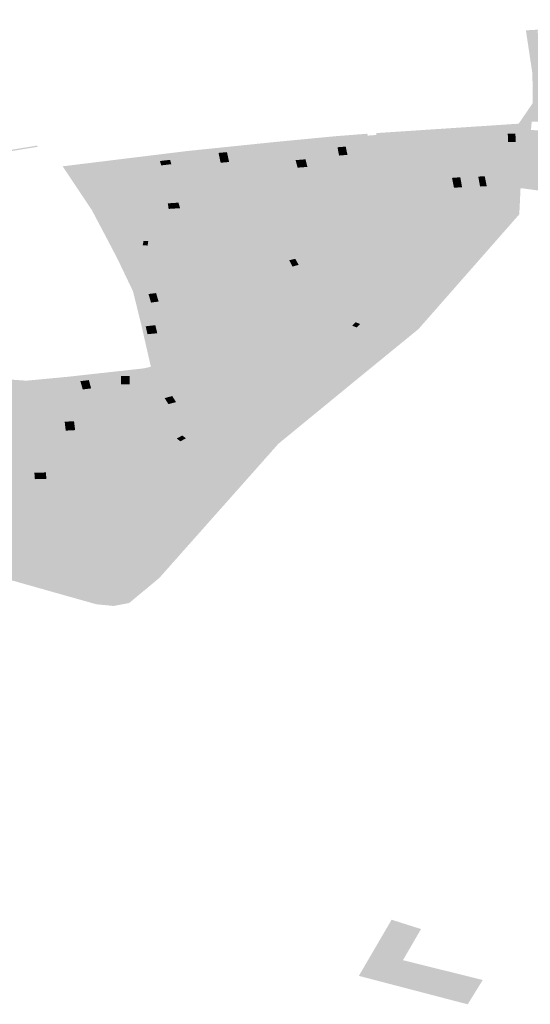
# Model space of a CAD drawing. Units: inches. Extents: x 15.925 to 16.72, y 49.117 to 49.376.
# Drawn here: x 16.563 to 16.565, y 49.196 to 49.2 of the extents above; entities that cross this region are included whole.
import ezdxf

# ---------------------------------------------------------------- set-up
doc = ezdxf.new("R2010")
doc.units = ezdxf.units.IN
doc.header["$MEASUREMENT"] = 0

msp = doc.modelspace()

# ---------------------------------------------------------------- hatches: boundary and pattern name
h = msp.add_hatch(color=256)
h.paths.add_polyline_path([(16.5661677, 49.1995123), (16.5661438, 49.19942), (16.5656146, 49.1994271), (16.5655878, 49.1993099), (16.565497, 49.1993223), (16.565494, 49.1993951), (16.5654872, 49.1995619), (16.5654503, 49.199602), (16.5655105, 49.1996901), (16.5655088, 49.1998157), (16.5654811, 49.1999998), (16.5659616, 49.2000265), (16.566189, 49.2000371), (16.5662974, 49.2000436), (16.5663189, 49.2000451), (16.5662919, 49.1997801), (16.5662842, 49.1997745), (16.5662426, 49.1995767), (16.5661677, 49.1995123)], flags=0)
h.paths.add_polyline_path([(16.5660145, 49.199448), (16.5660377, 49.1994487), (16.566035, 49.1994843), (16.5660118, 49.1994836), (16.5659515, 49.1994816), (16.5659542, 49.1994459), (16.565956, 49.1994235), (16.5659842, 49.1994245), (16.5659824, 49.1994469), (16.5660145, 49.199448)], flags=0)
h.paths.add_polyline_path([(16.5655027, 49.1995751), (16.5655368, 49.1995735), (16.5655399, 49.1996098), (16.565506, 49.1996112), (16.5655027, 49.1995751)], flags=0)
h.paths.add_polyline_path([(16.5658142, 49.1995926), (16.5658632, 49.1996073), (16.5658303, 49.1996537), (16.5657806, 49.1996391), (16.5658142, 49.1995926)], flags=0)
h.paths.add_polyline_path([(16.5659734, 49.1996751), (16.5660085, 49.1996761), (16.5660043, 49.1997248), (16.5659695, 49.1997235), (16.5659734, 49.1996751)], flags=0)
h.paths.add_polyline_path([(16.5659392, 49.1999525), (16.5660133, 49.1999514), (16.5660142, 49.1999874), (16.5659391, 49.1999883), (16.5659392, 49.1999525)], flags=0)
h.paths.add_polyline_path([(16.5655484, 49.1999989), (16.5655306, 49.1999975), (16.5655422, 49.1999175), (16.5656008, 49.1999224), (16.5655974, 49.1999402), (16.5655876, 49.1999911), (16.5655504, 49.1999885), (16.5655484, 49.1999989)], flags=0)
h = msp.add_hatch(color=256)
h.paths.add_polyline_path([(16.5654538, 49.1995629), (16.5654599, 49.1994077), (16.5654584, 49.1993276), (16.565453, 49.1992158), (16.5650236, 49.1987268), (16.5647639, 49.1985145), (16.5644273, 49.1982383), (16.5639198, 49.1976662), (16.5637916, 49.1975596), (16.5637251, 49.1975471), (16.5636517, 49.1975543), (16.5630273, 49.1977307), (16.5630007, 49.1977496), (16.5627581, 49.197784), (16.562486, 49.1978392), (16.5623835, 49.1984753), (16.5623216, 49.1985221), (16.5622815, 49.1985667), (16.5625122, 49.1985639), (16.5627976, 49.1985446), (16.5629125, 49.1985372), (16.5632126, 49.1985167), (16.5633537, 49.198507), (16.5635305, 49.1985236), (16.5638546, 49.1985595), (16.563884, 49.1985663), (16.5638456, 49.1987347), (16.5638081, 49.1988875), (16.56374, 49.19903), (16.5636327, 49.199234), (16.563517, 49.1994072), (16.5640116, 49.1994673), (16.5643314, 49.1994966), (16.5646423, 49.1995244), (16.5653994, 49.1995837), (16.5654344, 49.1995831), (16.5654538, 49.1995629)], flags=0)
h.paths.add_polyline_path([(16.563974, 49.1979695), (16.5639659, 49.19796), (16.5639955, 49.1979493), (16.5640255, 49.1979848), (16.5639849, 49.1980004), (16.563962, 49.1979738), (16.563974, 49.1979695)], flags=0)
h.paths.add_polyline_path([(16.563594, 49.1984696), (16.5636297, 49.1984741), (16.5636199, 49.1985094), (16.5635839, 49.198505), (16.563594, 49.1984696)], flags=0)
h.paths.add_polyline_path([(16.5625221, 49.197879), (16.5625107, 49.1978549), (16.5625777, 49.1978414), (16.5625892, 49.1978654), (16.5625221, 49.197879)], flags=0)
h.paths.add_polyline_path([(16.5647031, 49.1990541), (16.5647589, 49.1990605), (16.5647514, 49.1990882), (16.5646955, 49.1990821), (16.5647031, 49.1990541)], flags=0)
h.paths.add_polyline_path([(16.5640705, 49.1987287), (16.5641201, 49.1987323), (16.5641154, 49.19876), (16.5640657, 49.1987564), (16.5640705, 49.1987287)], flags=0)
h.paths.add_polyline_path([(16.5641654, 49.1992849), (16.5641079, 49.1992793), (16.5641152, 49.1992472), (16.5641722, 49.1992528), (16.5641654, 49.1992849)], flags=0)
h.paths.add_polyline_path([(16.5636315, 49.1993672), (16.5636215, 49.1994025), (16.5635661, 49.1993958), (16.5635761, 49.1993604), (16.5636315, 49.1993672)], flags=0)
h.paths.add_polyline_path([(16.5643464, 49.1986322), (16.5643064, 49.1986496), (16.5642829, 49.1986261), (16.5643231, 49.1986089), (16.5643464, 49.1986322)], flags=0)
h.paths.add_polyline_path([(16.5630119, 49.1981789), (16.5629603, 49.1981742), (16.5629688, 49.1981362), (16.563021, 49.1981413), (16.5630119, 49.1981789)], flags=0)
h.paths.add_polyline_path([(16.5631025, 49.1980263), (16.5630334, 49.1980367), (16.5630137, 49.1979925), (16.5630866, 49.1979815), (16.5631025, 49.1980263)], flags=0)
h.paths.add_polyline_path([(16.5632005, 49.19831), (16.5632038, 49.1983541), (16.5631452, 49.198356), (16.5631415, 49.1983117), (16.5632005, 49.19831)], flags=0)
h.paths.add_polyline_path([(16.5647369, 49.1993153), (16.5646999, 49.1993122), (16.5647066, 49.1992713), (16.5647099, 49.1992577), (16.5647481, 49.1992609), (16.5647457, 49.1992748), (16.5647369, 49.1993153)], flags=0)
h.paths.add_polyline_path([(16.563617, 49.1982216), (16.5635707, 49.1982176), (16.5635736, 49.1982016), (16.5635664, 49.198201), (16.5635754, 49.1981578), (16.56363, 49.1981629), (16.563617, 49.1982216)], flags=0)
h.paths.add_polyline_path([(16.5637498, 49.19943), (16.5637612, 49.1993895), (16.5638159, 49.1993961), (16.5638045, 49.1994366), (16.5637498, 49.19943)], flags=0)
h.paths.add_polyline_path([(16.5648427, 49.1992891), (16.5649008, 49.1992966), (16.5648892, 49.1993334), (16.5648332, 49.1993253), (16.5648427, 49.1992891)], flags=0)
h.paths.add_polyline_path([(16.5639712, 49.1994295), (16.5639659, 49.1994481), (16.5639227, 49.1994428), (16.563928, 49.1994243), (16.5639712, 49.1994295)], flags=0)
h.paths.add_polyline_path([(16.5645005, 49.1994467), (16.5645087, 49.1994147), (16.5645507, 49.1994178), (16.5645427, 49.1994502), (16.5645005, 49.1994467)], flags=0)
h.paths.add_polyline_path([(16.5631568, 49.1981798), (16.5631645, 49.1981572), (16.5632275, 49.1981665), (16.5632196, 49.1981891), (16.5631568, 49.1981798)], flags=0)
h.paths.add_polyline_path([(16.5632485, 49.1977648), (16.5632186, 49.1977771), (16.5631966, 49.1977541), (16.5631786, 49.1977615), (16.5631451, 49.1977266), (16.5631963, 49.1977055), (16.5632299, 49.1977406), (16.5632268, 49.197742), (16.5632485, 49.1977648)], flags=0)
h.paths.add_polyline_path([(16.5639798, 49.1985214), (16.5639135, 49.1985159), (16.5639253, 49.1984748), (16.5639909, 49.1984829), (16.5639798, 49.1985214)], flags=0)
h.paths.add_polyline_path([(16.5625724, 49.1980388), (16.562576, 49.1980673), (16.5625294, 49.1980708), (16.5625256, 49.1980413), (16.5625724, 49.1980388)], flags=0)
h.paths.add_polyline_path([(16.5643311, 49.1994897), (16.5643396, 49.1994503), (16.5644002, 49.1994563), (16.5643908, 49.1994951), (16.5643311, 49.1994897)], flags=0)
h.paths.add_polyline_path([(16.5647417, 49.1987412), (16.5647608, 49.1987335), (16.5647756, 49.1987485), (16.564756, 49.1987559), (16.5647417, 49.1987412)], flags=0)
h.paths.add_polyline_path([(16.5629064, 49.1978695), (16.5628938, 49.1978395), (16.5629113, 49.1978364), (16.5628979, 49.1978044), (16.5629347, 49.1977976), (16.5629607, 49.1978593), (16.5629064, 49.1978695)], flags=0)
h.paths.add_polyline_path([(16.5652782, 49.1993765), (16.5652859, 49.1993343), (16.5653142, 49.1993358), (16.5653059, 49.1993784), (16.5652782, 49.1993765)], flags=0)
h.paths.add_polyline_path([(16.5638604, 49.1982067), (16.5638334, 49.1981807), (16.5638762, 49.1981608), (16.563904, 49.1981864), (16.5638604, 49.1982067)], flags=0)
h.paths.add_polyline_path([(16.5625045, 49.1981426), (16.5624955, 49.1981145), (16.5625385, 49.1981086), (16.5625477, 49.1981373), (16.5625045, 49.1981426)], flags=0)
h.paths.add_polyline_path([(16.5640827, 49.199413), (16.5640721, 49.1994629), (16.5640231, 49.1994584), (16.5640338, 49.1994085), (16.5640827, 49.199413)], flags=0)
h.paths.add_polyline_path([(16.5645416, 49.1992852), (16.5645968, 49.1992889), (16.5645928, 49.1993162), (16.5645371, 49.1993125), (16.5645416, 49.1992852)], flags=0)
h.paths.add_polyline_path([(16.5631519, 49.1984444), (16.5631454, 49.1984847), (16.5630923, 49.1984804), (16.5630999, 49.1984402), (16.5631519, 49.1984444)], flags=0)
h.paths.add_polyline_path([(16.5627783, 49.1985248), (16.5627355, 49.1985254), (16.5626859, 49.1985203), (16.5627005, 49.198469), (16.5627922, 49.1984797), (16.5627783, 49.1985248)], flags=0)
h.paths.add_polyline_path([(16.5638528, 49.1991029), (16.5638494, 49.1990844), (16.5638698, 49.1990827), (16.5638732, 49.1991013), (16.5638528, 49.1991029)], flags=0)
h.paths.add_polyline_path([(16.5627943, 49.1982215), (16.5627451, 49.1982157), (16.562759, 49.1981654), (16.5628082, 49.1981712), (16.5627943, 49.1982215)], flags=0)
h.paths.add_polyline_path([(16.5641076, 49.1988844), (16.5640971, 49.1989079), (16.5640529, 49.1988995), (16.5640633, 49.198876), (16.5641076, 49.1988844)], flags=0)
h.paths.add_polyline_path([(16.5642251, 49.1983516), (16.5642565, 49.1983783), (16.5642228, 49.1983954), (16.5641918, 49.1983684), (16.5642251, 49.1983516)], flags=0)
h.paths.add_polyline_path([(16.564003, 49.1989374), (16.5640138, 49.1989108), (16.5640555, 49.198918), (16.5640447, 49.1989447), (16.564003, 49.1989374)], flags=0)
h.paths.add_polyline_path([(16.5630469, 49.1983337), (16.563037, 49.1983637), (16.5629341, 49.1983521), (16.5629421, 49.1983216), (16.5630469, 49.1983337)], flags=0)
h.paths.add_polyline_path([(16.5645993, 49.1989623), (16.5645511, 49.1989544), (16.5645679, 49.1989162), (16.5646145, 49.1989247), (16.5645993, 49.1989623)], flags=0)
h.paths.add_polyline_path([(16.5634163, 49.197901), (16.5633955, 49.1978809), (16.5634511, 49.1978562), (16.5634702, 49.197877), (16.5634163, 49.197901)], flags=0)
h.paths.add_polyline_path([(16.5624125, 49.1985369), (16.5623877, 49.1985331), (16.5623957, 49.198513), (16.5624203, 49.1985172), (16.5624125, 49.1985369)], flags=0)
h.paths.add_polyline_path([(16.5628906, 49.1979572), (16.5628795, 49.1979228), (16.5629631, 49.1979112), (16.5629742, 49.1979456), (16.5628906, 49.1979572)], flags=0)
h.paths.add_polyline_path([(16.5638028, 49.1978736), (16.5637732, 49.1978406), (16.5638075, 49.1978274), (16.5638371, 49.1978604), (16.5638028, 49.1978736)], flags=0)
h.paths.add_polyline_path([(16.5646787, 49.1995015), (16.5646855, 49.1994663), (16.5647212, 49.1994691), (16.5647138, 49.1995046), (16.5646787, 49.1995015)], flags=0)
h.paths.add_polyline_path([(16.5648697, 49.1994948), (16.5648615, 49.1995384), (16.5648051, 49.1995335), (16.5648131, 49.1994902), (16.5648697, 49.1994948)], flags=0)
h.paths.add_polyline_path([(16.5650519, 49.1990513), (16.5650104, 49.1990667), (16.5649825, 49.1990338), (16.5650241, 49.1990191), (16.5650519, 49.1990513)], flags=0)
h.paths.add_polyline_path([(16.5637434, 49.1992514), (16.5637564, 49.1992363), (16.5638113, 49.1992558), (16.5637896, 49.1992833), (16.5637345, 49.1992621), (16.5637158, 49.199255), (16.5637244, 49.1992437), (16.5637434, 49.1992514)], flags=0)
h.paths.add_polyline_path([(16.5643498, 49.1984677), (16.5643844, 49.198457), (16.5644025, 49.198482), (16.5643676, 49.1984925), (16.5643498, 49.1984677)], flags=0)
h.paths.add_polyline_path([(16.5647537, 49.1986821), (16.5647125, 49.1986987), (16.5646742, 49.198659), (16.5647149, 49.1986423), (16.5647537, 49.1986821)], flags=0)
h.paths.add_polyline_path([(16.5648672, 49.198882), (16.5649158, 49.1988691), (16.5649311, 49.1988934), (16.564883, 49.1989061), (16.5648672, 49.198882)], flags=0)
h.paths.add_polyline_path([(16.5641722, 49.1994775), (16.5641811, 49.1994356), (16.5642171, 49.1994389), (16.5642082, 49.1994808), (16.5641722, 49.1994775)], flags=0)
h.paths.add_polyline_path([(16.5643484, 49.1989338), (16.5643514, 49.1989229), (16.5643343, 49.1989209), (16.5643435, 49.198887), (16.5643953, 49.1988929), (16.5643833, 49.1989379), (16.5643484, 49.1989338)], flags=0)
h.paths.add_polyline_path([(16.5625837, 49.1979004), (16.5625093, 49.1979087), (16.5625021, 49.1978835), (16.5625856, 49.1978738), (16.5625925, 49.1978997), (16.5625901, 49.1978999), (16.5625911, 49.1979045), (16.5625849, 49.1979052), (16.5625837, 49.1979004)], flags=0)
h.paths.add_polyline_path([(16.5633879, 49.1981144), (16.5633901, 49.1980873), (16.563439, 49.1980883), (16.563437, 49.198116), (16.5633879, 49.1981144)], flags=0)
h.paths.add_polyline_path([(16.5640333, 49.1982615), (16.5640177, 49.1982735), (16.5639944, 49.1982604), (16.5640099, 49.1982485), (16.5640333, 49.1982615)], flags=0)
h.paths.add_polyline_path([(16.5642687, 49.1984665), (16.5642979, 49.1985102), (16.5642621, 49.1985205), (16.5642329, 49.1984768), (16.5642687, 49.1984665)], flags=0)
h.paths.add_polyline_path([(16.5635615, 49.1982963), (16.5635568, 49.1983343), (16.5635169, 49.1983321), (16.5635215, 49.1982942), (16.5635615, 49.1982963)], flags=0)
h.paths.add_polyline_path([(16.5650079, 49.1993502), (16.5649749, 49.1993452), (16.5649931, 49.1992917), (16.5650263, 49.1992967), (16.5650079, 49.1993502)], flags=0)
h.paths.add_polyline_path([(16.563917, 49.198844), (16.5639062, 49.1988803), (16.5638738, 49.1988761), (16.5638847, 49.1988398), (16.563917, 49.198844)], flags=0)
h.paths.add_polyline_path([(16.5640003, 49.1980564), (16.5640304, 49.198043), (16.5640571, 49.1980688), (16.564027, 49.1980822), (16.5640003, 49.1980564)], flags=0)
h.paths.add_polyline_path([(16.5637571, 49.1985269), (16.5637571, 49.198491), (16.5637934, 49.198491), (16.5637934, 49.198527), (16.5637571, 49.1985269)], flags=0)
h.paths.add_polyline_path([(16.5639751, 49.1984415), (16.5639427, 49.1984328), (16.5639587, 49.198407), (16.5639911, 49.1984157), (16.5639751, 49.1984415)], flags=0)
h.paths.add_polyline_path([(16.5632181, 49.198058), (16.5632095, 49.1980008), (16.5632641, 49.1979973), (16.5632728, 49.1980551), (16.5632181, 49.198058)], flags=0)
h.paths.add_polyline_path([(16.5635346, 49.1976191), (16.5635636, 49.1976485), (16.563515, 49.1976687), (16.5634863, 49.1976396), (16.5635346, 49.1976191)], flags=0)
h.paths.add_polyline_path([(16.5654038, 49.1995602), (16.5654055, 49.1995234), (16.5654383, 49.1995233), (16.5654363, 49.1995601), (16.5654038, 49.1995602)], flags=0)
h.paths.add_polyline_path([(16.5644735, 49.1990204), (16.5644868, 49.1989934), (16.5645135, 49.1990001), (16.564499, 49.1990262), (16.5644735, 49.1990204)], flags=0)
h.paths.add_polyline_path([(16.5639598, 49.1992388), (16.5640082, 49.1992421), (16.5640016, 49.1992656), (16.563956, 49.1992625), (16.5639598, 49.1992388)], flags=0)
h.paths.add_polyline_path([(16.5637857, 49.1977858), (16.5637243, 49.197814), (16.5636818, 49.197773), (16.5637438, 49.1977454), (16.5637857, 49.1977858)], flags=0)
h.paths.add_polyline_path([(16.5651748, 49.199329), (16.5652092, 49.1993315), (16.5652018, 49.1993738), (16.5651666, 49.1993711), (16.5651748, 49.199329)], flags=0)
h.paths.add_polyline_path([(16.5640694, 49.1983013), (16.5641356, 49.1982722), (16.5641593, 49.1982953), (16.5640935, 49.1983244), (16.5640694, 49.1983013)], flags=0)
h.paths.add_polyline_path([(16.5628396, 49.1980519), (16.5628356, 49.1981018), (16.5627787, 49.1980999), (16.5627828, 49.1980496), (16.5628396, 49.1980519)], flags=0)
h.paths.add_polyline_path([(16.5636661, 49.1980357), (16.563695, 49.1980597), (16.5636562, 49.1980797), (16.5636274, 49.1980557), (16.5636661, 49.1980357)], flags=0)
h.paths.add_polyline_path([(16.5643783, 49.1985315), (16.5644323, 49.1985092), (16.5644632, 49.1985414), (16.5644093, 49.1985639), (16.5643783, 49.1985315)], flags=0)
h.paths.add_polyline_path([(16.5634172, 49.1984822), (16.5634235, 49.1984411), (16.5634869, 49.198444), (16.5634812, 49.198486), (16.5634172, 49.1984822)], flags=0)
h.paths.add_polyline_path([(16.5648257, 49.1987452), (16.5648467, 49.1987674), (16.5648047, 49.1987861), (16.5647825, 49.1987641), (16.5648257, 49.1987452)], flags=0)
h.paths.add_polyline_path([(16.5650836, 49.1994923), (16.5650736, 49.1995391), (16.5650058, 49.1995335), (16.5650142, 49.1994875), (16.5650836, 49.1994923)], flags=0)
h.paths.add_polyline_path([(16.5644725, 49.1986002), (16.5644826, 49.1986238), (16.5644233, 49.1986353), (16.5644127, 49.1986119), (16.5644725, 49.1986002)], flags=0)
h.paths.add_polyline_path([(16.5644957, 49.1992734), (16.5644897, 49.1993136), (16.5644237, 49.1993094), (16.56443, 49.1992691), (16.5644957, 49.1992734)], flags=0)
h.paths.add_polyline_path([(16.5638081, 49.1990253), (16.5637658, 49.1990153), (16.5637883, 49.1989744), (16.5638306, 49.1989848), (16.5638081, 49.1990253)], flags=0)
h.paths.add_polyline_path([(16.5625209, 49.1984943), (16.5625294, 49.1984397), (16.5625993, 49.1984444), (16.5625908, 49.1984988), (16.5625209, 49.1984943)], flags=0)
h.paths.add_polyline_path([(16.5635421, 49.1979852), (16.5635258, 49.1979681), (16.5635644, 49.1979528), (16.5635804, 49.1979701), (16.5635421, 49.1979852)], flags=0)
h.paths.add_polyline_path([(16.5642789, 49.1992502), (16.5643208, 49.1992548), (16.5643077, 49.1992997), (16.5642671, 49.199296), (16.5642789, 49.1992502)], flags=0)
h.paths.add_polyline_path([(16.5638618, 49.1987386), (16.5638698, 49.1987049), (16.5639112, 49.1987091), (16.5639031, 49.1987435), (16.5638618, 49.1987386)], flags=0)
h.paths.add_polyline_path([(16.5642361, 49.1989431), (16.5642876, 49.1989511), (16.5642763, 49.1989724), (16.5642263, 49.1989645), (16.5642361, 49.1989431)], flags=0)
for points in [[(16.565494, 49.1993951), (16.565497, 49.1993223), (16.5654584, 49.1993276), (16.5654599, 49.1994077), (16.5654538, 49.1995629), (16.5654344, 49.1995831), (16.5653994, 49.1995837), (16.5646423, 49.1995244), (16.5643314, 49.1994966), (16.5640116, 49.1994673), (16.563517, 49.1994072), (16.5635082, 49.1994204), (16.564037, 49.1994853), (16.5640852, 49.1994903), (16.5641569, 49.1994977), (16.5644104, 49.1995238), (16.5646732, 49.1995489), (16.5648058, 49.1995592), (16.5648075, 49.1995512), (16.5648445, 49.199554), (16.564844, 49.1995619), (16.5654503, 49.199602), (16.5654872, 49.1995619), (16.565494, 49.1993951)], [(16.5654363, 49.1995601), (16.5654383, 49.1995233), (16.5654055, 49.1995234), (16.5654038, 49.1995602), (16.5654363, 49.1995601)], [(16.5629037, 49.1994217), (16.5629023, 49.1994243), (16.562901, 49.1994268), (16.5633992, 49.1995086), (16.5634007, 49.1995061), (16.5634023, 49.1995037), (16.5629037, 49.1994217)], [(16.5647212, 49.1994691), (16.5646855, 49.1994663), (16.5646787, 49.1995015), (16.5647138, 49.1995046), (16.5647212, 49.1994691)], [(16.5648051, 49.1995335), (16.5648615, 49.1995384), (16.5648697, 49.1994948), (16.5648131, 49.1994902), (16.5648051, 49.1995335)], [(16.5650736, 49.1995391), (16.5650836, 49.1994923), (16.5650142, 49.1994875), (16.5650058, 49.1995335), (16.5650736, 49.1995391)], [(16.5640231, 49.1994584), (16.5640721, 49.1994629), (16.5640827, 49.199413), (16.5640338, 49.1994085), (16.5640231, 49.1994584)], [(16.5642082, 49.1994808), (16.5642171, 49.1994389), (16.5641811, 49.1994356), (16.5641722, 49.1994775), (16.5642082, 49.1994808)], [(16.5643396, 49.1994503), (16.5643311, 49.1994897), (16.5643908, 49.1994951), (16.5644002, 49.1994563), (16.5643396, 49.1994503)], [(16.5637612, 49.1993895), (16.5637498, 49.19943), (16.5638045, 49.1994366), (16.5638159, 49.1993961), (16.5637612, 49.1993895)], [(16.5639712, 49.1994295), (16.563928, 49.1994243), (16.5639227, 49.1994428), (16.5639659, 49.1994481), (16.5639712, 49.1994295)], [(16.5645005, 49.1994467), (16.5645427, 49.1994502), (16.5645507, 49.1994178), (16.5645087, 49.1994147), (16.5645005, 49.1994467)], [(16.5635661, 49.1993958), (16.5636215, 49.1994025), (16.5636315, 49.1993672), (16.5635761, 49.1993604), (16.5635661, 49.1993958)], [(16.5651666, 49.1993711), (16.5652018, 49.1993738), (16.5652092, 49.1993315), (16.5651748, 49.199329), (16.5651666, 49.1993711)], [(16.5653059, 49.1993784), (16.5653142, 49.1993358), (16.5652859, 49.1993343), (16.5652782, 49.1993765), (16.5653059, 49.1993784)], [(16.5648332, 49.1993253), (16.5648892, 49.1993334), (16.5649008, 49.1992966), (16.5648427, 49.1992891), (16.5648332, 49.1993253)], [(16.5650263, 49.1992967), (16.5649931, 49.1992917), (16.5649749, 49.1993452), (16.5650079, 49.1993502), (16.5650263, 49.1992967)], [(16.5642671, 49.199296), (16.5643077, 49.1992997), (16.5643208, 49.1992548), (16.5642789, 49.1992502), (16.5642671, 49.199296)], [(16.5644897, 49.1993136), (16.5644957, 49.1992734), (16.56443, 49.1992691), (16.5644237, 49.1993094), (16.5644897, 49.1993136)], [(16.5645928, 49.1993162), (16.5645968, 49.1992889), (16.5645416, 49.1992852), (16.5645371, 49.1993125), (16.5645928, 49.1993162)], [(16.5647481, 49.1992609), (16.5647099, 49.1992577), (16.5647066, 49.1992713), (16.5646999, 49.1993122), (16.5647369, 49.1993153), (16.5647457, 49.1992748), (16.5647481, 49.1992609)], [(16.5637244, 49.1992437), (16.5637158, 49.199255), (16.5637345, 49.1992621), (16.5637896, 49.1992833), (16.5638113, 49.1992558), (16.5637564, 49.1992363), (16.5637434, 49.1992514), (16.5637244, 49.1992437)], [(16.5640016, 49.1992656), (16.5640082, 49.1992421), (16.5639598, 49.1992388), (16.563956, 49.1992625), (16.5640016, 49.1992656)], [(16.5641654, 49.1992849), (16.5641722, 49.1992528), (16.5641152, 49.1992472), (16.5641079, 49.1992793), (16.5641654, 49.1992849)], [(16.5638732, 49.1991013), (16.5638698, 49.1990827), (16.5638494, 49.1990844), (16.5638528, 49.1991029), (16.5638732, 49.1991013)], [(16.5647031, 49.1990541), (16.5646955, 49.1990821), (16.5647514, 49.1990882), (16.5647589, 49.1990605), (16.5647031, 49.1990541)], [(16.5650104, 49.1990667), (16.5650519, 49.1990513), (16.5650241, 49.1990191), (16.5649825, 49.1990338), (16.5650104, 49.1990667)], [(16.5637883, 49.1989744), (16.5637658, 49.1990153), (16.5638081, 49.1990253), (16.5638306, 49.1989848), (16.5637883, 49.1989744)], [(16.5644735, 49.1990204), (16.564499, 49.1990262), (16.5645135, 49.1990001), (16.5644868, 49.1989934), (16.5644735, 49.1990204)], [(16.5642876, 49.1989511), (16.5642361, 49.1989431), (16.5642263, 49.1989645), (16.5642763, 49.1989724), (16.5642876, 49.1989511)], [(16.5646145, 49.1989247), (16.5645679, 49.1989162), (16.5645511, 49.1989544), (16.5645993, 49.1989623), (16.5646145, 49.1989247)], [(16.5640555, 49.198918), (16.5640138, 49.1989108), (16.564003, 49.1989374), (16.5640447, 49.1989447), (16.5640555, 49.198918)], [(16.5643484, 49.1989338), (16.5643833, 49.1989379), (16.5643953, 49.1988929), (16.5643435, 49.198887), (16.5643343, 49.1989209), (16.5643514, 49.1989229), (16.5643484, 49.1989338)], [(16.5638847, 49.1988398), (16.5638738, 49.1988761), (16.5639062, 49.1988803), (16.563917, 49.198844), (16.5638847, 49.1988398)], [(16.5641076, 49.1988844), (16.5640633, 49.198876), (16.5640529, 49.1988995), (16.5640971, 49.1989079), (16.5641076, 49.1988844)], [(16.564883, 49.1989061), (16.5649311, 49.1988934), (16.5649158, 49.1988691), (16.5648672, 49.198882), (16.564883, 49.1989061)], [(16.5648467, 49.1987674), (16.5648257, 49.1987452), (16.5647825, 49.1987641), (16.5648047, 49.1987861), (16.5648467, 49.1987674)], [(16.5640657, 49.1987564), (16.5641154, 49.19876), (16.5641201, 49.1987323), (16.5640705, 49.1987287), (16.5640657, 49.1987564)], [(16.5647608, 49.1987335), (16.5647417, 49.1987412), (16.564756, 49.1987559), (16.5647756, 49.1987485), (16.5647608, 49.1987335)], [(16.5638698, 49.1987049), (16.5638618, 49.1987386), (16.5639031, 49.1987435), (16.5639112, 49.1987091), (16.5638698, 49.1987049)], [(16.5647125, 49.1986987), (16.5647537, 49.1986821), (16.5647149, 49.1986423), (16.5646742, 49.198659), (16.5647125, 49.1986987)], [(16.5643231, 49.1986089), (16.5642829, 49.1986261), (16.5643064, 49.1986496), (16.5643464, 49.1986322), (16.5643231, 49.1986089)], [(16.5644826, 49.1986238), (16.5644725, 49.1986002), (16.5644127, 49.1986119), (16.5644233, 49.1986353), (16.5644826, 49.1986238)], [(16.5643783, 49.1985315), (16.5644093, 49.1985639), (16.5644632, 49.1985414), (16.5644323, 49.1985092), (16.5643783, 49.1985315)], [(16.5636297, 49.1984741), (16.563594, 49.1984696), (16.5635839, 49.198505), (16.5636199, 49.1985094), (16.5636297, 49.1984741)], [(16.5637934, 49.198527), (16.5637934, 49.198491), (16.5637571, 49.198491), (16.5637571, 49.1985269), (16.5637934, 49.198527)], [(16.5639253, 49.1984748), (16.5639135, 49.1985159), (16.5639798, 49.1985214), (16.5639909, 49.1984829), (16.5639253, 49.1984748)], [(16.5642329, 49.1984768), (16.5642621, 49.1985205), (16.5642979, 49.1985102), (16.5642687, 49.1984665), (16.5642329, 49.1984768)], [(16.5644025, 49.198482), (16.5643844, 49.198457), (16.5643498, 49.1984677), (16.5643676, 49.1984925), (16.5644025, 49.198482)], [(16.5634235, 49.1984411), (16.5634172, 49.1984822), (16.5634812, 49.198486), (16.5634869, 49.198444), (16.5634235, 49.1984411)], [(16.5639427, 49.1984328), (16.5639751, 49.1984415), (16.5639911, 49.1984157), (16.5639587, 49.198407), (16.5639427, 49.1984328)], [(16.5642251, 49.1983516), (16.5641918, 49.1983684), (16.5642228, 49.1983954), (16.5642565, 49.1983783), (16.5642251, 49.1983516)], [(16.5635568, 49.1983343), (16.5635615, 49.1982963), (16.5635215, 49.1982942), (16.5635169, 49.1983321), (16.5635568, 49.1983343)], [(16.5641593, 49.1982953), (16.5641356, 49.1982722), (16.5640694, 49.1983013), (16.5640935, 49.1983244), (16.5641593, 49.1982953)], [(16.5640333, 49.1982615), (16.5640099, 49.1982485), (16.5639944, 49.1982604), (16.5640177, 49.1982735), (16.5640333, 49.1982615)], [(16.56363, 49.1981629), (16.5635754, 49.1981578), (16.5635664, 49.198201), (16.5635736, 49.1982016), (16.5635707, 49.1982176), (16.563617, 49.1982216), (16.56363, 49.1981629)], [(16.5638334, 49.1981807), (16.5638604, 49.1982067), (16.563904, 49.1981864), (16.5638762, 49.1981608), (16.5638334, 49.1981807)], [(16.563439, 49.1980883), (16.5633901, 49.1980873), (16.5633879, 49.1981144), (16.563437, 49.198116), (16.563439, 49.1980883)], [(16.563695, 49.1980597), (16.5636661, 49.1980357), (16.5636274, 49.1980557), (16.5636562, 49.1980797), (16.563695, 49.1980597)], [(16.564027, 49.1980822), (16.5640571, 49.1980688), (16.5640304, 49.198043), (16.5640003, 49.1980564), (16.564027, 49.1980822)], [(16.5640255, 49.1979848), (16.5639955, 49.1979493), (16.5639659, 49.19796), (16.563974, 49.1979695), (16.563962, 49.1979738), (16.5639849, 49.1980004), (16.5640255, 49.1979848)], [(16.5635804, 49.1979701), (16.5635644, 49.1979528), (16.5635258, 49.1979681), (16.5635421, 49.1979852), (16.5635804, 49.1979701)], [(16.5634702, 49.197877), (16.5634511, 49.1978562), (16.5633955, 49.1978809), (16.5634163, 49.197901), (16.5634702, 49.197877)], [(16.5638371, 49.1978604), (16.5638075, 49.1978274), (16.5637732, 49.1978406), (16.5638028, 49.1978736), (16.5638371, 49.1978604)], [(16.5637857, 49.1977858), (16.5637438, 49.1977454), (16.5636818, 49.197773), (16.5637243, 49.197814), (16.5637857, 49.1977858)], [(16.5634863, 49.1976396), (16.563515, 49.1976687), (16.5635636, 49.1976485), (16.5635346, 49.1976191), (16.5634863, 49.1976396)], [(16.5647697, 49.1959709), (16.5649092, 49.1962101), (16.5650346, 49.1961704), (16.5649576, 49.1960379), (16.565106, 49.1960009), (16.5652972, 49.1959532), (16.5652333, 49.1958497), (16.5650459, 49.1958987), (16.5647697, 49.1959709)]]:
    msp.add_hatch(color=256).paths.add_polyline_path(points, flags=0)

doc.saveas('drawing.dxf')
